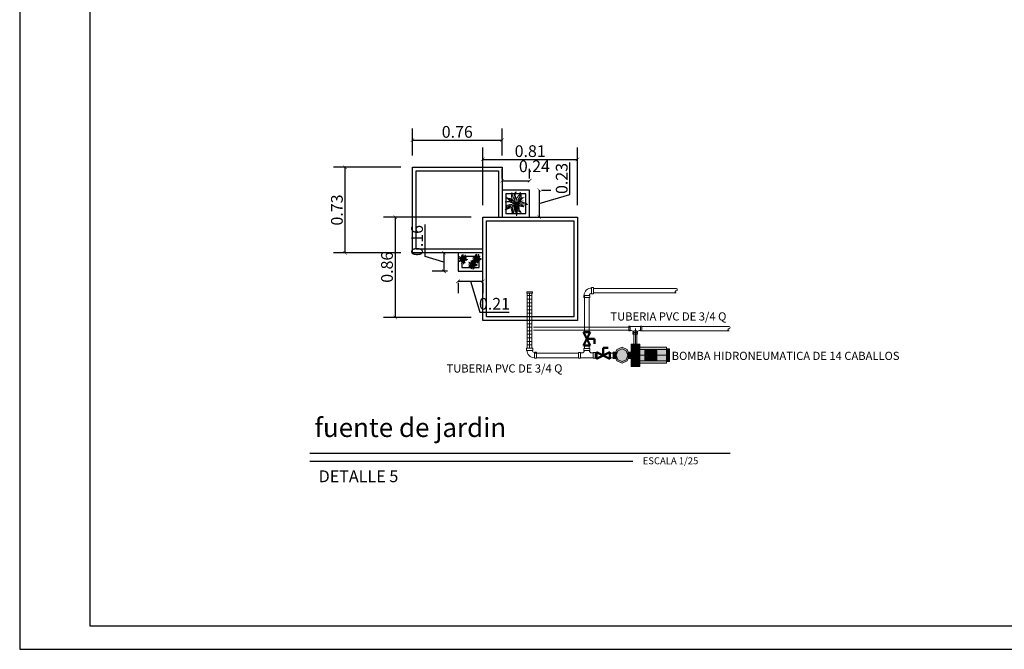
# Model space of a CAD drawing. Units: inches. Extents: x 117 to 547, y 38 to 221.
# Drawn here: x 463 to 505, y 38 to 65 of the extents above; entities that cross this region are included whole.
import ezdxf

# ---------------------------------------------------------------- set-up
doc = ezdxf.new("R2010")
doc.units = ezdxf.units.IN
doc.header["$MEASUREMENT"] = 0
doc.set_wipeout_variables(frame=1)
for name, color, linetype in [('cotas', 2, 'Continuous'), ('formato', 20, 'Continuous'), ('NONE', 7, 'Continuous'), ('PAPEL', 7, 'Continuous'), ('poligonos', 1, 'Continuous')]:
    doc.layers.add(name, color=color, linetype=linetype)
for name, color, linetype, lineweight in [('Ext', 3, 'Continuous', 30), ('IFF-PLANTS-DETAIL', 250, 'Continuous', 5), ('intalacion sanitaria', 152, 'Continuous', 20), ('PLANTS', 86, 'Continuous', 15)]:
    doc.layers.add(name, color=color, linetype=linetype, lineweight=lineweight)
doc.styles.add('ARIAL', font='arial.ttf')
doc.styles.add('NT_50', font='romans.shx', dxfattribs={"height": 0.101})
doc.styles.get("Standard").update_dxf_attribs({"font": 'bgothl.ttf'})
doc.dimstyles.new('GENERAL', dxfattribs={"dimtxt": 0.2, "dimasz": 0.15, "dimexe": 0.1, "dimexo": 0.1, "dimgap": 0.05, "dimtad": 1, "dimzin": 1, "dimdsep": 46, "dimtxsty": 'ARIAL', "dimblk": 'ARCHTICK', "dimcen": 0.3, "dimclrd": 256, "dimclre": 256, "dimclrt": 256, "dimadec": 0, "dimazin": 1, "dimtfac": 1, "dimtofl": 0, "dimtmove": 1, "dimatfit": 3, "dimfxl": 1, "dimlwd": -1, "dimlwe": -1, "dimarcsym": 0})

# ---------------------------------------------------------------- blocks, each defined once
blk = doc.blocks.new('TREE12')
at = {"color": 0, "linetype": 'ByBlock'}
for points in [[(-134, 236), (-180, 390), (-365, 593), (-309, 457), (-288, 341), (-157, 155)], [(0, 0), (-22, 197), (-88, 397), (-78, 628), (-127, 404), (-134, 176), (-74, 50), (0, 0)], [(0, 0), (34, 190), (122, 351), (304, 520), (353, 611), (343, 488), (276, 344), (178, 187), (0, 0)], [(-151, 78), (-358, 127), (-569, 120), (-677, 26), (-544, 61), (-337, 47), (-199, -8)], [(0, 0), (-173, -160), (-376, -276), (-562, -276), (-674, -220), (-509, -185), (-327, -24), (-155, -3), (0, 0)], [(-106, 106), (-232, 225), (-404, 267), (-628, 257), (-418, 215), (-236, 117), (0, 0)], [(0, 0), (266, 36), (448, 8), (613, -48), (690, -52), (578, -94), (371, -90), (196, -76), (94, -48), (0, 0)], [(0, 0), (0, -171), (41, -307), (59, -490), (13, -661)], [(87, 286), (153, 492), (234, 537), (118, 516), (52, 383), (39, 199)], [(595, 239), (483, 113), (357, 61), (82, 11)], [(184, 160), (300, 216), (466, 211), (305, 259), (231, 252)], [(-262, -211), (-349, -311), (-384, -461), (-292, -325), (-138, -194), (-59, -79)], [(-60, -80), (-167, -277), (-177, -413), (-133, -288), (-82, -205)], [(-11, -20), (132, -195), (164, -458), (39, -300)], [(165, -74), (178, -100), (258, -219), (148, -134), (31, -81)], [(332, -83), (406, -136), (476, -255), (490, -311), (409, -244), (262, -136), (132, -59)]]:
    blk.add_lwpolyline(points, dxfattribs=at)
blk.add_arc((503, -321), 596, 149.6051, 214.7777, dxfattribs=at)
at = {"layer": 'IFF-PLANTS-DETAIL', "linetype": 'ByBlock'}
for points in [[(-162, 215), (-208, 362), (-295, 481)], [(-32, 50), (-67, 162), (-92, 323)], [(73, 127), (171, 316), (301, 450), (332, 520)], [(164, 155), (297, 190), (434, 183), (595, 239), (480, 141), (371, 99), (171, 75), (90, 71)], [(-621, -227), (-442, -220), (-194, -87)], [(-18, -115), (-36, -272), (-29, -427), (3, -560)], [(38, -136), (94, -230), (129, -377)], [(146, -24), (336, -34), (529, -59), (606, -69)]]:
    blk.add_lwpolyline(points, dxfattribs=at)
blk = doc.blocks.new('Group-4')
at = {"layer": 'intalacion sanitaria'}
for p, q in [((-3.6491, 3.2134), (-3.6064, 3.2134)), ((-3.6064, 3.2134), (-3.6491, 3.2134)), ((-3.6819, 3.1924), (-3.6819, 3.1497)), ((-3.5737, 3.1924), (-3.5737, 3.1497))]:
    blk.add_line(p, q, dxfattribs=at)
at = {"layer": 'intalacion sanitaria', "flags": 128}
blk.add_lwpolyline([(-3.6819, 3.1959), (-3.6819, 3.1924), (-3.6702, 3.1924), (-3.6701, 3.1924, 0.414214), (-3.6491, 3.2134), (-3.6491, 3.2134), (-3.6526, 3.2134), (-3.6526, 3.23), (-3.603, 3.23), (-3.603, 3.2134), (-3.6064, 3.2134), (-3.6064, 3.2134, 0.414214), (-3.5854, 3.1924), (-3.5853, 3.1924), (-3.5737, 3.1924), (-3.5737, 3.1959), (-3.5688, 3.1959), (-3.5571, 3.1959), (-3.5571, 3.1462), (-3.5688, 3.1462), (-3.5737, 3.1462), (-3.5737, 3.1497), (-3.5853, 3.1497), (-3.6702, 3.1497), (-3.6819, 3.1497), (-3.6819, 3.1462), (-3.6984, 3.1462), (-3.6984, 3.1959)], format="xyb", close=True, dxfattribs=at)
blk = doc.blocks.new('Group-7')
at = {"layer": 'cotas', "linetype": 'Continuous', "lineweight": 0}
for points in [[(-4.3334, 3.2263), (-4.3082, 3.2263), (-4.3082, 3.2104), (-4.3334, 3.2104)], [(-4.3334, 3.172), (-4.3334, 3.1336), (-4.3334, 3.1177), (-4.3334, 3.1336), (-4.3334, 3.172), (-4.3334, 3.2104), (-4.3334, 3.2263), (-4.3334, 3.2104)], [(-4.3334, 3.2104), (-4.3082, 3.2104), (-4.3082, 3.2263), (-4.3334, 3.2263)], [(-4.3334, 3.2104), (-4.3082, 3.2104), (-4.3082, 3.172), (-4.3334, 3.172)], [(-4.3334, 3.172), (-4.3082, 3.172), (-4.3082, 3.2104), (-4.3334, 3.2104)], [(-4.3082, 3.2398), (-4.0814, 3.2398), (-4.0814, 3.22), (-4.3082, 3.22)], [(-4.3082, 3.172), (-4.3082, 3.124), (-4.3082, 3.1041), (-4.3082, 3.124), (-4.3082, 3.172), (-4.3082, 3.22), (-4.3082, 3.2398), (-4.3082, 3.22)], [(-4.3082, 3.22), (-4.0814, 3.22), (-4.0814, 3.2398), (-4.3082, 3.2398)], [(-4.3082, 3.172), (-4.3082, 3.1336), (-4.3082, 3.1177), (-4.3082, 3.1336), (-4.3082, 3.172), (-4.3082, 3.2104), (-4.3082, 3.2263), (-4.3082, 3.2104)], [(-4.3082, 3.22), (-4.0814, 3.22), (-4.0814, 3.172), (-4.3082, 3.172)], [(-4.3082, 3.172), (-4.0814, 3.172), (-4.0814, 3.22), (-4.3082, 3.22)], [(-4.225, 3.2127), (-4.1242, 3.2127), (-4.1242, 3.1313), (-4.225, 3.1313)], [(-4.225, 3.2127), (-4.1242, 3.2127), (-4.1242, 3.2127), (-4.225, 3.2127)], [(-4.225, 3.1313), (-4.225, 3.2127), (-4.225, 3.2127), (-4.225, 3.1313)], [(-4.225, 3.1313), (-4.1242, 3.1313), (-4.1242, 3.2127), (-4.225, 3.2127)], [(-4.1242, 3.1313), (-4.1242, 3.2127), (-4.1242, 3.2127), (-4.1242, 3.1313)], [(-4.0814, 3.267), (-4.0058, 3.267), (-4.0058, 3.2598), (-4.0814, 3.2598)], [(-4.0814, 3.172), (-4.0814, 3.1356), (-4.0814, 3.1048), (-4.0814, 3.0842), (-4.0814, 3.077), (-4.0814, 3.0842), (-4.0814, 3.1048), (-4.0814, 3.1356), (-4.0814, 3.172), (-4.0814, 3.2083), (-4.0814, 3.2392), (-4.0814, 3.2598), (-4.0814, 3.267), (-4.0814, 3.2598), (-4.0814, 3.2392), (-4.0814, 3.2083)], [(-4.0814, 3.2598), (-4.0058, 3.2598), (-4.0058, 3.267), (-4.0814, 3.267)], [(-4.0814, 3.2598), (-4.0058, 3.2598), (-4.0058, 3.2392), (-4.0814, 3.2392)], [(-4.0814, 3.2392), (-4.0058, 3.2392), (-4.0058, 3.2598), (-4.0814, 3.2598)], [(-4.0814, 3.172), (-4.0814, 3.124), (-4.0814, 3.1041), (-4.0814, 3.124), (-4.0814, 3.172), (-4.0814, 3.22), (-4.0814, 3.2398), (-4.0814, 3.22)], [(-4.0814, 3.2392), (-4.0058, 3.2392), (-4.0058, 3.2083), (-4.0814, 3.2083)], [(-4.0814, 3.2083), (-4.0058, 3.2083), (-4.0058, 3.2392), (-4.0814, 3.2392)], [(-4.0814, 3.2083), (-4.0058, 3.2083), (-4.0058, 3.172), (-4.0814, 3.172)], [(-4.0814, 3.172), (-4.0058, 3.172), (-4.0058, 3.2083), (-4.0814, 3.2083)], [(-4.068, 3.172), (-4.0606, 3.1528), (-4.0427, 3.1448), (-4.0249, 3.1528), (-4.0176, 3.172), (-4.0249, 3.1912), (-4.0427, 3.1991), (-4.0606, 3.1912)], [(-4.068, 3.172), (-4.0606, 3.1528), (-4.0427, 3.1448), (-4.0249, 3.1528), (-4.0176, 3.172), (-4.0249, 3.1912), (-4.0427, 3.1991), (-4.0606, 3.1912)], [(-4.0427, 3.1991), (-4.0427, 3.1991), (-4.0606, 3.1912), (-4.0606, 3.1912)], [(-4.0249, 3.1912), (-4.0249, 3.1912), (-4.0427, 3.1991), (-4.0427, 3.1991)], [(-4.0058, 3.172), (-4.0058, 3.1356), (-4.0058, 3.1048), (-4.0058, 3.0842), (-4.0058, 3.077), (-4.0058, 3.0842), (-4.0058, 3.1048), (-4.0058, 3.1356), (-4.0058, 3.172), (-4.0058, 3.2083), (-4.0058, 3.2392), (-4.0058, 3.2598), (-4.0058, 3.267), (-4.0058, 3.2598), (-4.0058, 3.2392), (-4.0058, 3.2083)], [(-4.0058, 3.1991), (-3.9805, 3.1991), (-3.9805, 3.1912), (-4.0058, 3.1912)], [(-4.0058, 3.172), (-4.0058, 3.1528), (-4.0058, 3.1448), (-4.0058, 3.1528), (-4.0058, 3.172), (-4.0058, 3.1912), (-4.0058, 3.1991), (-4.0058, 3.1912)], [(-4.0058, 3.1912), (-3.9805, 3.1912), (-3.9805, 3.1991), (-4.0058, 3.1991)], [(-3.9918, 3.172), (-3.9734, 3.124), (-3.9288, 3.1041), (-3.8843, 3.124), (-3.8658, 3.172), (-3.8843, 3.22), (-3.9288, 3.2398), (-3.9734, 3.22)], [(-3.9918, 3.172), (-3.9734, 3.124), (-3.9288, 3.1041), (-3.8843, 3.124), (-3.8658, 3.172), (-3.8843, 3.22), (-3.9288, 3.2398), (-3.9734, 3.22)], [(-3.9734, 3.22), (-3.9734, 3.22), (-3.9918, 3.172), (-3.9918, 3.172)], [(-3.9805, 3.172), (-3.9805, 3.1528), (-3.9805, 3.1448), (-3.9805, 3.1528), (-3.9805, 3.172), (-3.9805, 3.1912), (-3.9805, 3.1991), (-3.9805, 3.1912)], [(-3.9792, 3.172), (-3.9644, 3.1336), (-3.9288, 3.1177), (-3.8932, 3.1336), (-3.8784, 3.172), (-3.8932, 3.2104), (-3.9288, 3.2263), (-3.9644, 3.2104)], [(-3.9792, 3.172), (-3.9644, 3.1336), (-3.9288, 3.1177), (-3.8932, 3.1336), (-3.8784, 3.172), (-3.8932, 3.2104), (-3.9288, 3.2263), (-3.9644, 3.2104)], [(-3.9644, 3.2104), (-3.9644, 3.2104), (-3.9792, 3.172), (-3.9792, 3.172)], [(-3.9288, 3.2398), (-3.9288, 3.2398), (-3.9734, 3.22), (-3.9734, 3.22)], [(-3.9288, 3.2263), (-3.9288, 3.2263), (-3.9644, 3.2104), (-3.9644, 3.2104)], [(-3.8843, 3.22), (-3.8843, 3.22), (-3.9288, 3.2398), (-3.9288, 3.2398)], [(-3.8932, 3.2104), (-3.8932, 3.2104), (-3.9288, 3.2263), (-3.9288, 3.2263)], [(-3.8784, 3.172), (-3.8784, 3.172), (-3.8932, 3.2104), (-3.8932, 3.2104)], [(-3.8658, 3.172), (-3.8658, 3.172), (-3.8843, 3.22), (-3.8843, 3.22)], [(-3.8784, 3.1991), (-3.8532, 3.1991), (-3.8532, 3.1912), (-3.8784, 3.1912)], [(-3.8784, 3.172), (-3.8784, 3.1528), (-3.8784, 3.1448), (-3.8784, 3.1528), (-3.8784, 3.172), (-3.8784, 3.1912), (-3.8784, 3.1991), (-3.8784, 3.1912)], [(-3.8784, 3.1912), (-3.8532, 3.1912), (-3.8532, 3.1991), (-3.8784, 3.1991)], [(-3.8532, 3.172), (-3.8532, 3.1528), (-3.8532, 3.1448), (-3.8532, 3.1528), (-3.8532, 3.172), (-3.8532, 3.1912), (-3.8532, 3.1991), (-3.8532, 3.1912)], [(-4.3334, 3.172), (-4.3082, 3.172), (-4.3082, 3.1336), (-4.3334, 3.1336)], [(-4.3334, 3.1336), (-4.3082, 3.1336), (-4.3082, 3.172), (-4.3334, 3.172)], [(-4.3334, 3.1336), (-4.3082, 3.1336), (-4.3082, 3.1177), (-4.3334, 3.1177)], [(-4.3334, 3.1177), (-4.3082, 3.1177), (-4.3082, 3.1336), (-4.3334, 3.1336)], [(-4.3082, 3.172), (-4.0814, 3.172), (-4.0814, 3.124), (-4.3082, 3.124)], [(-4.3082, 3.124), (-4.0814, 3.124), (-4.0814, 3.172), (-4.3082, 3.172)], [(-4.3082, 3.124), (-4.0814, 3.124), (-4.0814, 3.1041), (-4.3082, 3.1041)], [(-4.3082, 3.1041), (-4.0814, 3.1041), (-4.0814, 3.124), (-4.3082, 3.124)], [(-4.225, 3.1313), (-4.1242, 3.1313), (-4.1242, 3.1313), (-4.225, 3.1313)], [(-4.0814, 3.172), (-4.0058, 3.172), (-4.0058, 3.1356), (-4.0814, 3.1356)], [(-4.0814, 3.1356), (-4.0058, 3.1356), (-4.0058, 3.172), (-4.0814, 3.172)], [(-4.0814, 3.1356), (-4.0058, 3.1356), (-4.0058, 3.1048), (-4.0814, 3.1048)], [(-4.0814, 3.1048), (-4.0058, 3.1048), (-4.0058, 3.1356), (-4.0814, 3.1356)], [(-4.0606, 3.1912), (-4.0606, 3.1912), (-4.068, 3.172), (-4.068, 3.172)], [(-4.068, 3.172), (-4.068, 3.172), (-4.0606, 3.1528), (-4.0606, 3.1528)], [(-4.0606, 3.1528), (-4.0606, 3.1528), (-4.0427, 3.1448), (-4.0427, 3.1448)], [(-4.0427, 3.1448), (-4.0427, 3.1448), (-4.0249, 3.1528), (-4.0249, 3.1528)], [(-4.0176, 3.172), (-4.0176, 3.172), (-4.0249, 3.1912), (-4.0249, 3.1912)], [(-4.0249, 3.1528), (-4.0249, 3.1528), (-4.0176, 3.172), (-4.0176, 3.172)], [(-4.0058, 3.1912), (-3.9805, 3.1912), (-3.9805, 3.172), (-4.0058, 3.172)], [(-4.0058, 3.172), (-3.9805, 3.172), (-3.9805, 3.1912), (-4.0058, 3.1912)], [(-4.0058, 3.172), (-3.9805, 3.172), (-3.9805, 3.1528), (-4.0058, 3.1528)], [(-4.0058, 3.1528), (-3.9805, 3.1528), (-3.9805, 3.172), (-4.0058, 3.172)], [(-4.0058, 3.1528), (-3.9805, 3.1528), (-3.9805, 3.1448), (-4.0058, 3.1448)], [(-4.0058, 3.1448), (-3.9805, 3.1448), (-3.9805, 3.1528), (-4.0058, 3.1528)], [(-3.9918, 3.172), (-3.9918, 3.172), (-3.9734, 3.124), (-3.9734, 3.124)], [(-3.9792, 3.172), (-3.9792, 3.172), (-3.9644, 3.1336), (-3.9644, 3.1336)], [(-3.9734, 3.124), (-3.9734, 3.124), (-3.9288, 3.1041), (-3.9288, 3.1041)], [(-3.9644, 3.1336), (-3.9644, 3.1336), (-3.9288, 3.1177), (-3.9288, 3.1177)], [(-3.9288, 3.1177), (-3.9288, 3.1177), (-3.8932, 3.1336), (-3.8932, 3.1336)], [(-3.9288, 3.1041), (-3.9288, 3.1041), (-3.8843, 3.124), (-3.8843, 3.124)], [(-3.8932, 3.1336), (-3.8932, 3.1336), (-3.8784, 3.172), (-3.8784, 3.172)], [(-3.8843, 3.124), (-3.8843, 3.124), (-3.8658, 3.172), (-3.8658, 3.172)], [(-3.8784, 3.1912), (-3.8532, 3.1912), (-3.8532, 3.172), (-3.8784, 3.172)], [(-3.8784, 3.172), (-3.8532, 3.172), (-3.8532, 3.1912), (-3.8784, 3.1912)], [(-3.8784, 3.172), (-3.8532, 3.172), (-3.8532, 3.1528), (-3.8784, 3.1528)], [(-3.8784, 3.1528), (-3.8532, 3.1528), (-3.8532, 3.172), (-3.8784, 3.172)], [(-3.8784, 3.1528), (-3.8532, 3.1528), (-3.8532, 3.1448), (-3.8784, 3.1448)], [(-3.8784, 3.1448), (-3.8532, 3.1448), (-3.8532, 3.1528), (-3.8784, 3.1528)], [(-4.0814, 3.1048), (-4.0058, 3.1048), (-4.0058, 3.0842), (-4.0814, 3.0842)], [(-4.0814, 3.0842), (-4.0058, 3.0842), (-4.0058, 3.1048), (-4.0814, 3.1048)], [(-4.0814, 3.0842), (-4.0058, 3.0842), (-4.0058, 3.077), (-4.0814, 3.077)], [(-4.0814, 3.077), (-4.0058, 3.077), (-4.0058, 3.0842), (-4.0814, 3.0842)]]:
    blk.add_hatch(color=253, dxfattribs=at).paths.add_polyline_path(points)
at = {"layer": 'cotas', "color": 250, "linetype": 'Continuous', "lineweight": 5}
for points in [[(-4.3334, 3.2263), (-4.3082, 3.2263), (-4.3082, 3.2104), (-4.3334, 3.2104)], [(-4.3334, 3.172), (-4.3334, 3.1336), (-4.3334, 3.1177), (-4.3334, 3.1336), (-4.3334, 3.172), (-4.3334, 3.2104), (-4.3334, 3.2263), (-4.3334, 3.2104)], [(-4.3334, 3.2104), (-4.3082, 3.2104), (-4.3082, 3.2263), (-4.3334, 3.2263)], [(-4.3334, 3.2104), (-4.3082, 3.2104), (-4.3082, 3.172), (-4.3334, 3.172)], [(-4.3334, 3.172), (-4.3082, 3.172), (-4.3082, 3.2104), (-4.3334, 3.2104)], [(-4.3082, 3.2398), (-4.0814, 3.2398), (-4.0814, 3.22), (-4.3082, 3.22)], [(-4.3082, 3.172), (-4.3082, 3.124), (-4.3082, 3.1041), (-4.3082, 3.124), (-4.3082, 3.172), (-4.3082, 3.22), (-4.3082, 3.2398), (-4.3082, 3.22)], [(-4.3082, 3.22), (-4.0814, 3.22), (-4.0814, 3.2398), (-4.3082, 3.2398)], [(-4.3082, 3.172), (-4.3082, 3.1336), (-4.3082, 3.1177), (-4.3082, 3.1336), (-4.3082, 3.172), (-4.3082, 3.2104), (-4.3082, 3.2263), (-4.3082, 3.2104)], [(-4.3082, 3.22), (-4.0814, 3.22), (-4.0814, 3.172), (-4.3082, 3.172)], [(-4.3082, 3.172), (-4.0814, 3.172), (-4.0814, 3.22), (-4.3082, 3.22)], [(-4.225, 3.2127), (-4.1242, 3.2127), (-4.1242, 3.1313), (-4.225, 3.1313)], [(-4.225, 3.2127), (-4.1242, 3.2127), (-4.1242, 3.2127), (-4.225, 3.2127)], [(-4.225, 3.1313), (-4.225, 3.2127), (-4.225, 3.2127), (-4.225, 3.1313)], [(-4.225, 3.1313), (-4.1242, 3.1313), (-4.1242, 3.2127), (-4.225, 3.2127)], [(-4.1242, 3.1313), (-4.1242, 3.2127), (-4.1242, 3.2127), (-4.1242, 3.1313)], [(-4.0814, 3.267), (-4.0058, 3.267), (-4.0058, 3.2598), (-4.0814, 3.2598)], [(-4.0814, 3.172), (-4.0814, 3.1356), (-4.0814, 3.1048), (-4.0814, 3.0842), (-4.0814, 3.077), (-4.0814, 3.0842), (-4.0814, 3.1048), (-4.0814, 3.1356), (-4.0814, 3.172), (-4.0814, 3.2083), (-4.0814, 3.2392), (-4.0814, 3.2598), (-4.0814, 3.267), (-4.0814, 3.2598), (-4.0814, 3.2392), (-4.0814, 3.2083)], [(-4.0814, 3.2598), (-4.0058, 3.2598), (-4.0058, 3.267), (-4.0814, 3.267)], [(-4.0814, 3.2598), (-4.0058, 3.2598), (-4.0058, 3.2392), (-4.0814, 3.2392)], [(-4.0814, 3.2392), (-4.0058, 3.2392), (-4.0058, 3.2598), (-4.0814, 3.2598)], [(-4.0814, 3.172), (-4.0814, 3.124), (-4.0814, 3.1041), (-4.0814, 3.124), (-4.0814, 3.172), (-4.0814, 3.22), (-4.0814, 3.2398), (-4.0814, 3.22)], [(-4.0814, 3.2392), (-4.0058, 3.2392), (-4.0058, 3.2083), (-4.0814, 3.2083)], [(-4.0814, 3.2083), (-4.0058, 3.2083), (-4.0058, 3.2392), (-4.0814, 3.2392)], [(-4.0814, 3.2083), (-4.0058, 3.2083), (-4.0058, 3.172), (-4.0814, 3.172)], [(-4.0814, 3.172), (-4.0058, 3.172), (-4.0058, 3.2083), (-4.0814, 3.2083)], [(-4.068, 3.172), (-4.0606, 3.1528), (-4.0427, 3.1448), (-4.0249, 3.1528), (-4.0176, 3.172), (-4.0249, 3.1912), (-4.0427, 3.1991), (-4.0606, 3.1912)], [(-4.068, 3.172), (-4.0606, 3.1528), (-4.0427, 3.1448), (-4.0249, 3.1528), (-4.0176, 3.172), (-4.0249, 3.1912), (-4.0427, 3.1991), (-4.0606, 3.1912)], [(-4.0427, 3.1991), (-4.0427, 3.1991), (-4.0606, 3.1912), (-4.0606, 3.1912)], [(-4.0249, 3.1912), (-4.0249, 3.1912), (-4.0427, 3.1991), (-4.0427, 3.1991)], [(-4.0058, 3.172), (-4.0058, 3.1356), (-4.0058, 3.1048), (-4.0058, 3.0842), (-4.0058, 3.077), (-4.0058, 3.0842), (-4.0058, 3.1048), (-4.0058, 3.1356), (-4.0058, 3.172), (-4.0058, 3.2083), (-4.0058, 3.2392), (-4.0058, 3.2598), (-4.0058, 3.267), (-4.0058, 3.2598), (-4.0058, 3.2392), (-4.0058, 3.2083)], [(-4.0058, 3.1991), (-3.9805, 3.1991), (-3.9805, 3.1912), (-4.0058, 3.1912)], [(-4.0058, 3.172), (-4.0058, 3.1528), (-4.0058, 3.1448), (-4.0058, 3.1528), (-4.0058, 3.172), (-4.0058, 3.1912), (-4.0058, 3.1991), (-4.0058, 3.1912)], [(-4.0058, 3.1912), (-3.9805, 3.1912), (-3.9805, 3.1991), (-4.0058, 3.1991)], [(-3.9918, 3.172), (-3.9734, 3.124), (-3.9288, 3.1041), (-3.8843, 3.124), (-3.8658, 3.172), (-3.8843, 3.22), (-3.9288, 3.2398), (-3.9734, 3.22)], [(-3.9918, 3.172), (-3.9734, 3.124), (-3.9288, 3.1041), (-3.8843, 3.124), (-3.8658, 3.172), (-3.8843, 3.22), (-3.9288, 3.2398), (-3.9734, 3.22)], [(-3.9734, 3.22), (-3.9734, 3.22), (-3.9918, 3.172), (-3.9918, 3.172)], [(-3.9805, 3.172), (-3.9805, 3.1528), (-3.9805, 3.1448), (-3.9805, 3.1528), (-3.9805, 3.172), (-3.9805, 3.1912), (-3.9805, 3.1991), (-3.9805, 3.1912)], [(-3.9792, 3.172), (-3.9644, 3.1336), (-3.9288, 3.1177), (-3.8932, 3.1336), (-3.8784, 3.172), (-3.8932, 3.2104), (-3.9288, 3.2263), (-3.9644, 3.2104)], [(-3.9792, 3.172), (-3.9644, 3.1336), (-3.9288, 3.1177), (-3.8932, 3.1336), (-3.8784, 3.172), (-3.8932, 3.2104), (-3.9288, 3.2263), (-3.9644, 3.2104)], [(-3.9644, 3.2104), (-3.9644, 3.2104), (-3.9792, 3.172), (-3.9792, 3.172)], [(-3.9288, 3.2398), (-3.9288, 3.2398), (-3.9734, 3.22), (-3.9734, 3.22)], [(-3.9288, 3.2263), (-3.9288, 3.2263), (-3.9644, 3.2104), (-3.9644, 3.2104)], [(-3.8843, 3.22), (-3.8843, 3.22), (-3.9288, 3.2398), (-3.9288, 3.2398)], [(-3.8932, 3.2104), (-3.8932, 3.2104), (-3.9288, 3.2263), (-3.9288, 3.2263)], [(-3.8784, 3.172), (-3.8784, 3.172), (-3.8932, 3.2104), (-3.8932, 3.2104)], [(-3.8658, 3.172), (-3.8658, 3.172), (-3.8843, 3.22), (-3.8843, 3.22)], [(-3.8784, 3.1991), (-3.8532, 3.1991), (-3.8532, 3.1912), (-3.8784, 3.1912)], [(-3.8784, 3.172), (-3.8784, 3.1528), (-3.8784, 3.1448), (-3.8784, 3.1528), (-3.8784, 3.172), (-3.8784, 3.1912), (-3.8784, 3.1991), (-3.8784, 3.1912)], [(-3.8784, 3.1912), (-3.8532, 3.1912), (-3.8532, 3.1991), (-3.8784, 3.1991)], [(-3.8532, 3.172), (-3.8532, 3.1528), (-3.8532, 3.1448), (-3.8532, 3.1528), (-3.8532, 3.172), (-3.8532, 3.1912), (-3.8532, 3.1991), (-3.8532, 3.1912)], [(-4.3334, 3.172), (-4.3082, 3.172), (-4.3082, 3.1336), (-4.3334, 3.1336)], [(-4.3334, 3.1336), (-4.3082, 3.1336), (-4.3082, 3.172), (-4.3334, 3.172)], [(-4.3334, 3.1336), (-4.3082, 3.1336), (-4.3082, 3.1177), (-4.3334, 3.1177)], [(-4.3334, 3.1177), (-4.3082, 3.1177), (-4.3082, 3.1336), (-4.3334, 3.1336)], [(-4.3082, 3.172), (-4.0814, 3.172), (-4.0814, 3.124), (-4.3082, 3.124)], [(-4.3082, 3.124), (-4.0814, 3.124), (-4.0814, 3.172), (-4.3082, 3.172)], [(-4.3082, 3.124), (-4.0814, 3.124), (-4.0814, 3.1041), (-4.3082, 3.1041)], [(-4.3082, 3.1041), (-4.0814, 3.1041), (-4.0814, 3.124), (-4.3082, 3.124)], [(-4.225, 3.1313), (-4.1242, 3.1313), (-4.1242, 3.1313), (-4.225, 3.1313)], [(-4.0814, 3.172), (-4.0058, 3.172), (-4.0058, 3.1356), (-4.0814, 3.1356)], [(-4.0814, 3.1356), (-4.0058, 3.1356), (-4.0058, 3.172), (-4.0814, 3.172)], [(-4.0814, 3.1356), (-4.0058, 3.1356), (-4.0058, 3.1048), (-4.0814, 3.1048)], [(-4.0814, 3.1048), (-4.0058, 3.1048), (-4.0058, 3.1356), (-4.0814, 3.1356)], [(-4.0606, 3.1912), (-4.0606, 3.1912), (-4.068, 3.172), (-4.068, 3.172)], [(-4.068, 3.172), (-4.068, 3.172), (-4.0606, 3.1528), (-4.0606, 3.1528)], [(-4.0606, 3.1528), (-4.0606, 3.1528), (-4.0427, 3.1448), (-4.0427, 3.1448)], [(-4.0427, 3.1448), (-4.0427, 3.1448), (-4.0249, 3.1528), (-4.0249, 3.1528)], [(-4.0176, 3.172), (-4.0176, 3.172), (-4.0249, 3.1912), (-4.0249, 3.1912)], [(-4.0249, 3.1528), (-4.0249, 3.1528), (-4.0176, 3.172), (-4.0176, 3.172)], [(-4.0058, 3.1912), (-3.9805, 3.1912), (-3.9805, 3.172), (-4.0058, 3.172)], [(-4.0058, 3.172), (-3.9805, 3.172), (-3.9805, 3.1912), (-4.0058, 3.1912)], [(-4.0058, 3.172), (-3.9805, 3.172), (-3.9805, 3.1528), (-4.0058, 3.1528)], [(-4.0058, 3.1528), (-3.9805, 3.1528), (-3.9805, 3.172), (-4.0058, 3.172)], [(-4.0058, 3.1528), (-3.9805, 3.1528), (-3.9805, 3.1448), (-4.0058, 3.1448)], [(-4.0058, 3.1448), (-3.9805, 3.1448), (-3.9805, 3.1528), (-4.0058, 3.1528)], [(-3.9918, 3.172), (-3.9918, 3.172), (-3.9734, 3.124), (-3.9734, 3.124)], [(-3.9792, 3.172), (-3.9792, 3.172), (-3.9644, 3.1336), (-3.9644, 3.1336)], [(-3.9734, 3.124), (-3.9734, 3.124), (-3.9288, 3.1041), (-3.9288, 3.1041)], [(-3.9644, 3.1336), (-3.9644, 3.1336), (-3.9288, 3.1177), (-3.9288, 3.1177)], [(-3.9288, 3.1177), (-3.9288, 3.1177), (-3.8932, 3.1336), (-3.8932, 3.1336)], [(-3.9288, 3.1041), (-3.9288, 3.1041), (-3.8843, 3.124), (-3.8843, 3.124)], [(-3.8932, 3.1336), (-3.8932, 3.1336), (-3.8784, 3.172), (-3.8784, 3.172)], [(-3.8843, 3.124), (-3.8843, 3.124), (-3.8658, 3.172), (-3.8658, 3.172)], [(-3.8784, 3.1912), (-3.8532, 3.1912), (-3.8532, 3.172), (-3.8784, 3.172)], [(-3.8784, 3.172), (-3.8532, 3.172), (-3.8532, 3.1912), (-3.8784, 3.1912)], [(-3.8784, 3.172), (-3.8532, 3.172), (-3.8532, 3.1528), (-3.8784, 3.1528)], [(-3.8784, 3.1528), (-3.8532, 3.1528), (-3.8532, 3.172), (-3.8784, 3.172)], [(-3.8784, 3.1528), (-3.8532, 3.1528), (-3.8532, 3.1448), (-3.8784, 3.1448)], [(-3.8784, 3.1448), (-3.8532, 3.1448), (-3.8532, 3.1528), (-3.8784, 3.1528)], [(-4.0814, 3.1048), (-4.0058, 3.1048), (-4.0058, 3.0842), (-4.0814, 3.0842)], [(-4.0814, 3.0842), (-4.0058, 3.0842), (-4.0058, 3.1048), (-4.0814, 3.1048)], [(-4.0814, 3.0842), (-4.0058, 3.0842), (-4.0058, 3.077), (-4.0814, 3.077)], [(-4.0814, 3.077), (-4.0058, 3.077), (-4.0058, 3.0842), (-4.0814, 3.0842)]]:
    blk.add_lwpolyline(points, close=True, dxfattribs=at)
blk = doc.blocks.new('Group-8')
at = {"layer": 'intalacion sanitaria'}
blk.add_line((-4.0255, 3.1812), (-4.0596, 3.1812), dxfattribs=at)
for points in [[(-4.0623, 3.2222), (-4.0228, 3.2222), (-4.0228, 3.2353), (-4.0255, 3.2353), (-4.0596, 3.2353), (-4.0623, 3.2353)], [(-4.0596, 3.231), (-4.0255, 3.231), (-4.0255, 3.1812), (-4.0596, 3.1812)]]:
    blk.add_lwpolyline(points, close=True, dxfattribs=at)
blk.add_circle((-4.0436, 3.172), 0.0225, dxfattribs=at)
blk = doc.blocks.new('Group-9')
at = {"color": 150, "linetype": 'Continuous', "lineweight": 5}
blk.add_wipeout([(-3.6557, 3.3685), (-3.6557, 3.2557), (-3.5998, 3.2557), (-3.5998, 3.3685)], dxfattribs=at).dxf.layer = 'NONE'
at = {"layer": 'NONE', "color": 92, "linetype": 'Continuous', "lineweight": 50}
for p, q in [((-3.6557, 3.3685), (-3.5998, 3.3685)), ((-3.6557, 3.3685), (-3.5998, 3.2557)), ((-3.6557, 3.2557), (-3.5998, 3.3685)), ((-3.6922, 3.3121), (-3.6278, 3.3121)), ((-3.6922, 3.3121), (-3.6922, 3.2688)), ((-3.6557, 3.2557), (-3.5998, 3.2557))]:
    blk.add_line(p, q, dxfattribs=at)
blk = doc.blocks.new('Group-10')
at = {"color": 150, "linetype": 'Continuous', "lineweight": 5}
blk.add_wipeout([(-3.7107, 3.1978), (-3.8235, 3.1978), (-3.8235, 3.1419), (-3.7107, 3.1419)], dxfattribs=at).dxf.layer = 'NONE'
at = {"layer": 'NONE', "color": 92, "linetype": 'Continuous', "lineweight": 50}
for p, q in [((-3.8235, 3.1978), (-3.8235, 3.1419)), ((-3.7107, 3.1978), (-3.8235, 3.1419)), ((-3.8235, 3.1978), (-3.7107, 3.1419)), ((-3.7671, 3.2343), (-3.8104, 3.2343)), ((-3.7671, 3.2343), (-3.7671, 3.1699)), ((-3.7107, 3.1978), (-3.7107, 3.1419))]:
    blk.add_line(p, q, dxfattribs=at)
blk = doc.blocks.new('Group-11')
at = {"layer": 'intalacion sanitaria'}
for p, q in [((-3.6679, 3.7003), (-3.6679, 3.7458)), ((-3.6505, 3.6829), (-3.605, 3.6829))]:
    blk.add_line(p, q, dxfattribs=at)
at = {"layer": 'intalacion sanitaria', "flags": 128}
blk.add_lwpolyline([(-3.6541, 3.6652), (-3.6541, 3.6829), (-3.6505, 3.6829, 0.414214), (-3.6679, 3.7003), (-3.6679, 3.6966), (-3.6855, 3.6966), (-3.6855, 3.7494), (-3.6679, 3.7494), (-3.6679, 3.7458, -0.414214), (-3.605, 3.6829), (-3.6013, 3.6829), (-3.6013, 3.6652)], format="xyb", close=True, dxfattribs=at)
blk = doc.blocks.new('Group-12')
at = {"layer": 'intalacion sanitaria'}
for p, q in [((-4.0856, 3.3826), (-4.0856, 3.4167)), ((-4.0251, 3.3659), (-4.0593, 3.3659)), ((-4.0593, 3.3659), (-4.0251, 3.3659)), ((-3.9989, 3.3826), (-3.9989, 3.4167))]:
    blk.add_line(p, q, dxfattribs=at)
at = {"layer": 'intalacion sanitaria', "flags": 128}
blk.add_lwpolyline([(-3.9989, 3.3799), (-3.9989, 3.3826), (-4.0082, 3.3826), (-4.0083, 3.3826), (-4.0084, 3.3826, 0.414214), (-4.0251, 3.3659), (-4.0224, 3.3659), (-4.0224, 3.3527), (-4.0621, 3.3527), (-4.0621, 3.3659), (-4.0593, 3.3659, 0.414214), (-4.0761, 3.3826), (-4.0762, 3.3826), (-4.0763, 3.3826), (-4.0856, 3.3826), (-4.0856, 3.3799), (-4.0895, 3.3799), (-4.0989, 3.3799), (-4.0989, 3.4194), (-4.0895, 3.4194), (-4.0856, 3.4194), (-4.0856, 3.4167), (-4.0763, 3.4167), (-4.0082, 3.4167), (-3.9989, 3.4167), (-3.9989, 3.4194), (-3.9856, 3.4194), (-3.9856, 3.3799)], format="xyb", close=True, dxfattribs=at)
blk = doc.blocks.new('Group-13')
at = {"layer": 'intalacion sanitaria'}
for p, q in [((-1.9612, 3.1961), (-1.9612, 3.1507)), ((-1.9438, 3.2136), (-1.8983, 3.2136))]:
    blk.add_line(p, q, dxfattribs=at)
at = {"layer": 'intalacion sanitaria', "flags": 128}
blk.add_lwpolyline([(-1.9788, 3.1998), (-1.9612, 3.1998), (-1.9612, 3.1961, 0.414214), (-1.9438, 3.2136), (-1.9475, 3.2136), (-1.9475, 3.2312), (-1.8946, 3.2312), (-1.8946, 3.2136), (-1.8983, 3.2136, -0.414214), (-1.9612, 3.1507), (-1.9612, 3.147), (-1.9788, 3.147)], format="xyb", close=True, dxfattribs=at)
blk = doc.blocks.new('Group-14')
at = {"layer": 'intalacion sanitaria'}
for p, q in [((-1.9396, 3.2312), (-1.9394, 3.7035)), ((-1.92, 3.2312), (-1.92, 3.7035)), ((-1.8996, 3.2312), (-1.8994, 3.7035)), ((-1.9394, 3.6808), (-1.9014, 3.6808)), ((-1.9394, 3.6508), (-1.9014, 3.6508)), ((-1.9394, 3.6208), (-1.9014, 3.6208)), ((-1.9394, 3.5908), (-1.9014, 3.5908)), ((-1.9394, 3.5608), (-1.9014, 3.5608)), ((-1.9394, 3.5308), (-1.9014, 3.5308)), ((-1.9394, 3.5008), (-1.9014, 3.5008)), ((-1.9394, 3.4708), (-1.9014, 3.4708)), ((-1.9394, 3.4408), (-1.9014, 3.4408)), ((-1.9394, 3.4108), (-1.9014, 3.4108)), ((-1.9394, 3.3808), (-1.9014, 3.3808)), ((-1.9394, 3.3508), (-1.9014, 3.3508)), ((-1.9394, 3.3208), (-1.9014, 3.3208)), ((-1.9394, 3.2908), (-1.9014, 3.2908)), ((-1.9394, 3.2608), (-1.9014, 3.2608))]:
    blk.add_line(p, q, dxfattribs=at)
blk.add_lwpolyline([(-1.9452, 3.7135), (-1.8952, 3.7135), (-1.8952, 3.7035), (-1.9452, 3.7035)], close=True, dxfattribs=at)
blk.add_blockref('Group-13', (0, 0), dxfattribs=at)
blk = doc.blocks.new('fsgafgaf')
at = {"layer": 'intalacion sanitaria', "lineweight": 0}
for p, q in [((39.293, -55.0552), (39.0652, -55.0552)), ((39.2297, -55.0437), (39.1078, -55.0437)), ((39.1078, -55.0687), (39.2259, -55.0687)), ((39.0527, -55.1002), (39.0527, -55.5936)), ((39.0777, -55.5936), (39.0777, -55.1002)), ((39.2756, -55.2204), (39.2756, -55.4004)), ((39.3136, -55.4004), (39.3136, -55.2204)), ((38.7822, -55.4894), (39.235, -55.4894)), ((39.235, -55.4514), (38.7997, -55.4514)), ((39.2756, -55.5416), (39.2756, -55.5936)), ((39.3136, -55.5936), (39.3136, -55.5416)), ((39.0527, -55.5936), (39.0527, -55.9271)), ((39.0777, -55.9271), (39.0777, -55.5936)), ((39.2756, -55.5936), (39.2756, -55.9133)), ((39.3136, -55.895), (39.3136, -55.5936))]:
    blk.add_line(p, q, dxfattribs=at)
at = {"layer": 'intalacion sanitaria', "lineweight": 0, "flags": 128}
for points in [[(39.0464, -54.9048), (39.0465, -54.2559), (39.0465, -54.2539), (39.0467, -54.2539, -0.355113), (39.0563, -54.2461, -0.355113), (39.0658, -54.2539), (39.0663, -54.2539, 0.054732), (39.0661, -54.2559, 0.414214), (39.0753, -54.2651, 0.414214), (39.0845, -54.2559), (39.0844, -54.9048)], [(38.7231, -54.9048), (38.7231, -54.708), (38.7231, -54.706), (38.7233, -54.706, -0.355113), (38.7329, -54.6982, -0.355113), (38.7425, -54.706), (38.7429, -54.706, 0.054732), (38.7427, -54.708, 0.414214), (38.7519, -54.7172, 0.414214), (38.7611, -54.708), (38.7611, -54.9048)]]:
    blk.add_lwpolyline(points, format="xyb", dxfattribs=at)
for points in [[(38.7611, -54.9048), (38.761, -55.4133), (38.723, -55.4133), (38.7231, -54.9048)], [(39.0844, -54.9048), (39.0844, -54.9999), (39.0464, -54.9999), (39.0464, -54.9048)], [(38.7611, -54.9851), (38.7611, -54.9861)]]:
    blk.add_lwpolyline(points, dxfattribs=at)
at = {"layer": 'NONE', "lineweight": 0, "flags": 128}
blk.add_lwpolyline([(38.7611, -54.9851), (38.7611, -54.9871, 0.054732), (38.7609, -54.9851)], format="xyb", close=True, dxfattribs=at)
at = {"layer": 'NONE', "lineweight": 0}
blk.add_lwpolyline([(39.085, -55.0437), (39.085, -55.0687), (39.2839, -55.0687), (39.2839, -55.0437)], close=True, dxfattribs=at)
at = {"layer": 'intalacion sanitaria', "lineweight": 0, "xscale": -1, "rotation": 90}
for name in ['Group-12', 'Group-8', 'Group-11', 'Group-4']:
    blk.add_blockref(name, (42.465, -59.0988), dxfattribs=at)
at = {"layer": 'NONE', "color": 250, "lineweight": 0, "xscale": -1, "rotation": 90}
blk.add_blockref('Group-7', (42.465, -59.0988), dxfattribs=at)
at = {"layer": 'NONE', "color": 7, "lineweight": 0, "xscale": -1, "rotation": 90}
blk.add_blockref('Group-14', (42.465, -57.8797), dxfattribs=at)
at = {"layer": 'NONE', "color": 150, "lineweight": 0, "xscale": -1, "rotation": 90}
blk.add_blockref('Group-9', (42.465, -59.0988), dxfattribs=at)
blk.add_blockref('Group-10', (42.465, -59.0988), dxfattribs=at)
blk = doc.blocks.new('_ArchTick')
at = {"color": 0, "linetype": 'ByBlock', "const_width": 0.15}
blk.add_lwpolyline([(-0.5, -0.5), (0.5, 0.5)], dxfattribs=at)
blk = doc.blocks.new('*D2234')
at = {"transparency": 16777216}
for p, q in [((38.2785, -55.7794), (37.5296, -55.7794)), ((37.6296, -55.7794), (37.6296, -56.6365)), ((38.2785, -56.6365), (37.5296, -56.6365))]:
    blk.add_line(p, q, dxfattribs=at)
at = {"layer": 'Defpoints', "color": 0, "transparency": 16777216}
for p in [(38.3785, -55.7794), (37.6296, -56.6365), (38.3785, -56.6365)]:
    blk.add_point(p, dxfattribs=at)
at = {"transparency": 16777216, "xscale": 0.03, "yscale": 0.03, "zscale": 0.03}
for p, rotation in [((37.6296, -55.7794), 90), ((37.6296, -56.6365), 270)]:
    blk.add_blockref('_ArchTick', p, dxfattribs=dict(at, rotation=rotation))
at = {"transparency": 16777216, "insert": (37.5726, -56.208), "char_height": 0.1, "attachment_point": 5, "rotation": 90, "style": 'ARIAL'}
blk.add_mtext('0.86', dxfattribs=at)
blk = doc.blocks.new('*D2235')
at = {"transparency": 16777216}
for p, q in [((37.6778, -55.354), (37.1018, -55.354)), ((37.2018, -56.0849), (37.2018, -55.354)), ((37.6778, -56.0849), (37.1018, -56.0849))]:
    blk.add_line(p, q, dxfattribs=at)
at = {"layer": 'Defpoints', "color": 0, "transparency": 16777216}
for p in [(37.2018, -55.354), (37.7778, -55.354), (37.7778, -56.0849)]:
    blk.add_point(p, dxfattribs=at)
at = {"transparency": 16777216, "xscale": 0.03, "yscale": 0.03, "zscale": 0.03}
for p, rotation in [((37.2018, -55.354), 90), ((37.2018, -56.0849), 270)]:
    blk.add_blockref('_ArchTick', p, dxfattribs=dict(at, rotation=rotation))
at = {"transparency": 16777216, "insert": (37.1447, -55.7194), "char_height": 0.1, "attachment_point": 5, "rotation": 90, "style": 'ARIAL'}
blk.add_mtext('0.73', dxfattribs=at)
blk = doc.blocks.new('*D2236')
at = {"transparency": 16777216}
for p, q in [((37.7778, -55.254), (37.7778, -55.0224)), ((38.5424, -55.254), (38.5424, -55.0224)), ((37.7778, -55.1224), (38.5424, -55.1224))]:
    blk.add_line(p, q, dxfattribs=at)
at = {"layer": 'Defpoints', "color": 0, "transparency": 16777216}
for p in [(38.5424, -55.1224), (37.7778, -55.354), (38.5424, -55.354)]:
    blk.add_point(p, dxfattribs=at)
at = {"transparency": 16777216, "xscale": 0.03, "yscale": 0.03, "zscale": 0.03, "rotation": 180}
blk.add_blockref('_ArchTick', (37.7778, -55.1224), dxfattribs=at)
at = {"transparency": 16777216, "xscale": 0.03, "yscale": 0.03, "zscale": 0.03}
blk.add_blockref('_ArchTick', (38.5424, -55.1224), dxfattribs=at)
at = {"transparency": 16777216, "insert": (38.1601, -55.0654), "char_height": 0.1, "attachment_point": 5, "style": 'ARIAL'}
blk.add_mtext('0.76', dxfattribs=at)
blk = doc.blocks.new('*D2237')
at = {"transparency": 16777216}
for p, q in [((38.3785, -55.6794), (38.3785, -55.1869)), ((39.1868, -55.6794), (39.1868, -55.1869)), ((38.3785, -55.2869), (39.1868, -55.2869))]:
    blk.add_line(p, q, dxfattribs=at)
at = {"layer": 'Defpoints', "color": 0, "transparency": 16777216}
for p in [(39.1868, -55.2869), (38.3785, -55.7794), (39.1868, -55.7794)]:
    blk.add_point(p, dxfattribs=at)
at = {"transparency": 16777216, "xscale": 0.03, "yscale": 0.03, "zscale": 0.03, "rotation": 180}
blk.add_blockref('_ArchTick', (38.3785, -55.2869), dxfattribs=at)
at = {"transparency": 16777216, "xscale": 0.03, "yscale": 0.03, "zscale": 0.03}
blk.add_blockref('_ArchTick', (39.1868, -55.2869), dxfattribs=at)
at = {"transparency": 16777216, "insert": (38.7827, -55.2299), "char_height": 0.1, "attachment_point": 5, "style": 'ARIAL'}
blk.add_mtext('0.81', dxfattribs=at)
blk = doc.blocks.new('*D2238')
at = {"transparency": 16777216}
for p, q in [((38.5424, -55.4498), (38.5424, -55.3691)), ((38.778, -55.4498), (38.778, -55.3691)), ((38.5424, -55.4691), (38.778, -55.4691))]:
    blk.add_line(p, q, dxfattribs=at)
at = {"layer": 'Defpoints', "color": 0, "transparency": 16777216}
for p in [(38.778, -55.4691), (38.5424, -55.5498), (38.778, -55.5498)]:
    blk.add_point(p, dxfattribs=at)
at = {"transparency": 16777216, "xscale": 0.03, "yscale": 0.03, "zscale": 0.03, "rotation": 180}
blk.add_blockref('_ArchTick', (38.5424, -55.4691), dxfattribs=at)
at = {"transparency": 16777216, "xscale": 0.03, "yscale": 0.03, "zscale": 0.03}
blk.add_blockref('_ArchTick', (38.778, -55.4691), dxfattribs=at)
at = {"transparency": 16777216, "insert": (38.8188, -55.3589), "char_height": 0.1, "attachment_point": 5, "style": 'ARIAL'}
blk.add_mtext('0.24', dxfattribs=at)
blk = doc.blocks.new('*D2239')
at = {"transparency": 16777216}
for p, q in [((39.122, -55.5859), (39.122, -55.3142)), ((38.8597, -55.5498), (38.8597, -55.7794)), ((38.8597, -55.6646), (39.122, -55.5859)), ((38.878, -55.5498), (38.9597, -55.5498)), ((38.878, -55.7794), (38.9597, -55.7794))]:
    blk.add_line(p, q, dxfattribs=at)
at = {"layer": 'Defpoints', "color": 0, "transparency": 16777216}
for p in [(38.778, -55.5498), (38.778, -55.7794), (38.8597, -55.7794)]:
    blk.add_point(p, dxfattribs=at)
at = {"transparency": 16777216, "xscale": 0.03, "yscale": 0.03, "zscale": 0.03}
for p, rotation in [((38.8597, -55.5498), 90), ((38.8597, -55.7794), 270)]:
    blk.add_blockref('_ArchTick', p, dxfattribs=dict(at, rotation=rotation))
at = {"transparency": 16777216, "insert": (39.0649, -55.4501), "char_height": 0.1, "attachment_point": 5, "rotation": 90, "style": 'ARIAL'}
blk.add_mtext('0.23', dxfattribs=at)
blk = doc.blocks.new('*D2240')
at = {"transparency": 16777216}
for p, q in [((37.8864, -56.1157), (37.8864, -55.844)), ((38.0763, -56.0849), (37.9464, -56.0849)), ((38.0464, -56.0849), (38.0464, -56.2426)), ((38.0464, -56.1637), (37.8864, -56.1157)), ((38.0763, -56.2426), (37.9464, -56.2426))]:
    blk.add_line(p, q, dxfattribs=at)
at = {"layer": 'Defpoints', "color": 0, "transparency": 16777216}
for p in [(38.1763, -56.0849), (38.0464, -56.2426), (38.1763, -56.2426)]:
    blk.add_point(p, dxfattribs=at)
at = {"transparency": 16777216, "xscale": 0.03, "yscale": 0.03, "zscale": 0.03}
for p, rotation in [((38.0464, -56.0849), 90), ((38.0464, -56.2426), 270)]:
    blk.add_blockref('_ArchTick', p, dxfattribs=dict(at, rotation=rotation))
at = {"transparency": 16777216, "insert": (37.8293, -55.9799), "char_height": 0.1, "attachment_point": 5, "rotation": 90, "style": 'ARIAL'}
blk.add_mtext('0.16', dxfattribs=at)
blk = doc.blocks.new('*D2241')
at = {"transparency": 16777216}
for p, q in [((38.1668, -56.328), (38.3785, -56.328)), ((38.1668, -56.3426), (38.1668, -56.428)), ((38.2727, -56.328), (38.3513, -56.5902)), ((38.3785, -56.3426), (38.3785, -56.428)), ((38.3513, -56.5902), (38.6038, -56.5902))]:
    blk.add_line(p, q, dxfattribs=at)
at = {"layer": 'Defpoints', "color": 0, "transparency": 16777216}
for p in [(38.1668, -56.2426), (38.3785, -56.2426), (38.3785, -56.328)]:
    blk.add_point(p, dxfattribs=at)
at = {"transparency": 16777216, "xscale": 0.03, "yscale": 0.03, "zscale": 0.03, "rotation": 180}
blk.add_blockref('_ArchTick', (38.1668, -56.328), dxfattribs=at)
at = {"transparency": 16777216, "xscale": 0.03, "yscale": 0.03, "zscale": 0.03}
blk.add_blockref('_ArchTick', (38.3785, -56.328), dxfattribs=at)
at = {"transparency": 16777216, "insert": (38.4775, -56.5331), "char_height": 0.1, "attachment_point": 5, "style": 'ARIAL'}
blk.add_mtext('0.21', dxfattribs=at)
blk = doc.blocks.new('fasdfasdf')
at = {"color": 3}
for points in [[(38.3785, -56.0849), (37.7778, -56.0849), (37.7778, -55.354), (38.5424, -55.354), (38.5424, -55.7794)], [(37.7778, -55.354), (38.5424, -55.354), (38.5424, -55.7794), (39.1868, -55.7794), (39.1868, -56.663), (38.3785, -56.663), (38.3785, -56.0849), (37.7778, -56.0849), (37.7778, -55.354)], [(38.3785, -56.0534), (37.8092, -56.0534), (37.8092, -55.3855), (38.511, -55.3855), (38.511, -55.7794)]]:
    blk.add_lwpolyline(points, dxfattribs=at)
for points in [[(38.5424, -55.7794), (38.778, -55.7794), (38.778, -55.5498), (38.5424, -55.5498)], [(38.5738, -55.748), (38.7466, -55.748), (38.7466, -55.5812), (38.5738, -55.5812)], [(38.3785, -56.0849), (38.1668, -56.0849), (38.1668, -56.2426), (38.3785, -56.2426)], [(38.3471, -56.1163), (38.1982, -56.1163), (38.1982, -56.2112), (38.3471, -56.2112)]]:
    blk.add_lwpolyline(points, close=True, dxfattribs=at)
at = {"color": 2}
for points in [[(38.3785, -55.7794), (39.1868, -55.7794), (39.1868, -56.663), (38.3785, -56.663)], [(38.41, -55.8109), (39.1554, -55.8109), (39.1554, -56.6316), (38.41, -56.6316)]]:
    blk.add_lwpolyline(points, close=True, dxfattribs=at)
at = {"layer": 'PLANTS', "rotation": 87.65541947753191}
for p, xscale, yscale, zscale in [((38.6614, -55.6657), -0.0001485436381605, 0.0001485436368938, 0.0001485436331774), ((38.2114, -56.1406), -5.89063728079e-05, 5.89063723055e-05, 5.89063708317e-05), ((38.2936, -56.1876), -5.89063728079e-05, 5.89063723055e-05, 5.89063708317e-05), ((38.3279, -56.1361), -5.89063728079e-05, 5.89063723055e-05, 5.89063708317e-05)]:
    blk.add_blockref('TREE12', p, dxfattribs=dict(at, xscale=xscale, yscale=yscale, zscale=zscale))
at = {"color": 3}
for base, p1, p2, picture, middle in [((38.5424, -55.1224), (37.7778, -55.354), (38.5424, -55.354), '*D2236', (38.1601, -55.0654)), ((39.1868, -55.2869), (38.3785, -55.7794), (39.1868, -55.7794), '*D2237', (38.7827, -55.2299)), ((38.3785, -56.328), (38.1668, -56.2426), (38.3785, -56.2426), '*D2241', (38.3573, -56.5331))]:
    dim = blk.add_linear_dim(base=base, p1=p1, p2=p2, dimstyle='GENERAL', override={"dimtxt": 0.1, "dimasz": 0.03, "dimgap": 0.006}, dxfattribs=at)
    dim.commit()
    dim.dimension.update_dxf_attribs({"geometry": picture, "text_midpoint": middle})
for base, p1, p2, picture, middle in [((37.2018, -55.354), (37.7778, -56.0849), (37.7778, -55.354), '*D2235', (37.1447, -55.7194)), ((38.8597, -55.7794), (38.778, -55.5498), (38.778, -55.7794), '*D2239', (39.0649, -55.5799)), ((37.6296, -56.663), (38.3785, -55.7794), (38.3785, -56.663), '*D2234', (37.5726, -56.208)), ((38.0464, -56.2426), (38.1763, -56.0849), (38.1763, -56.2426), '*D2240', (37.8293, -56.1097))]:
    dim = blk.add_linear_dim(base=base, p1=p1, p2=p2, angle=90, dimstyle='GENERAL', override={"dimtxt": 0.1, "dimasz": 0.03, "dimgap": 0.006}, dxfattribs=at)
    dim.commit()
    dim.dimension.update_dxf_attribs({"geometry": picture, "text_midpoint": middle})
dim = blk.add_linear_dim(base=(38.778, -55.4691), p1=(38.5424, -55.5498), p2=(38.778, -55.5498), dimstyle='GENERAL', override={"dimtxt": 0.1, "dimasz": 0.03, "dimgap": 0.006}, dxfattribs=at)
dim.commit()
dim.dimension.update_dxf_attribs({"geometry": '*D2238', "text_midpoint": (38.8188, -55.4159), "dimtype": 128})
at = {"color": 3, "rotation": 270}
blk.add_blockref('fsgafgaf', (94.7373, -17.6665), dxfattribs=at)
blk = doc.blocks.new('D5J')
at = {"color": 4}
blk.add_line((395.679, -74.172), (413.633, -74.172), dxfattribs=at)
at = {"color": 6, "linetype": 'ByBlock'}
blk.add_line((395.679, -74.505), (409.486, -74.505), dxfattribs=at)
at = {"color": 3, "xscale": 5, "yscale": 5, "zscale": 5}
blk.add_blockref('fasdfasdf', (211.182, 214.808), dxfattribs=at)
at = {"layer": 'Ext', "attachment_point": 1}
for s, insert, char_height, width in [('{\\fBankGothic Lt BT|b1|i0|c0|p34;\\C2;fuente de jardin}', (395.885, -72.666), 0.81294, 28.49703), ('\\A1;{\\fBankGothic Lt BT|b1|i0|c0|p34;\\C1;ESCALA 1/25}', (409.903, -74.345), 0.29667, 4.46848)]:
    blk.add_mtext(s, dxfattribs=dict(at, insert=insert, char_height=char_height, width=width))
at = {"layer": 'poligonos', "color": 3, "style": 'NT_50'}
blk.add_text('DETALLE 5', height=0.505, dxfattribs=at).set_placement((396.061, -75.407))
for s, p in [('TUBERIA PVC DE 3/4 Q', (408.524, -68.507)), ('BOMBA HIDRONEUMATICA DE 14 CABALLOS', (411.139, -70.19)), ('TUBERIA PVC DE 3/4 Q', (401.523, -70.727))]:
    blk.add_text(s, height=0.3501, dxfattribs=at).set_placement(p)

msp = doc.modelspace()

# ---------------------------------------------------------------- linework, layer by layer
at = {"layer": 'formato', "color": 6}
msp.add_lwpolyline([(465.61, 39.427), (545.71, 39.427), (545.71, 96.827), (465.61, 96.827)], close=True, dxfattribs=at)
at = {"layer": 'PAPEL', "color": 1}
msp.add_lwpolyline([(462.61, 38.427), (546.71, 38.427), (546.71, 97.827), (462.61, 97.827)], close=True, dxfattribs=at)

# ---------------------------------------------------------------- next in the draw order: block references
at = {"color": 3}
msp.add_blockref('D5J', (79.316, 120.967), dxfattribs=at)

doc.saveas('drawing.dxf')
